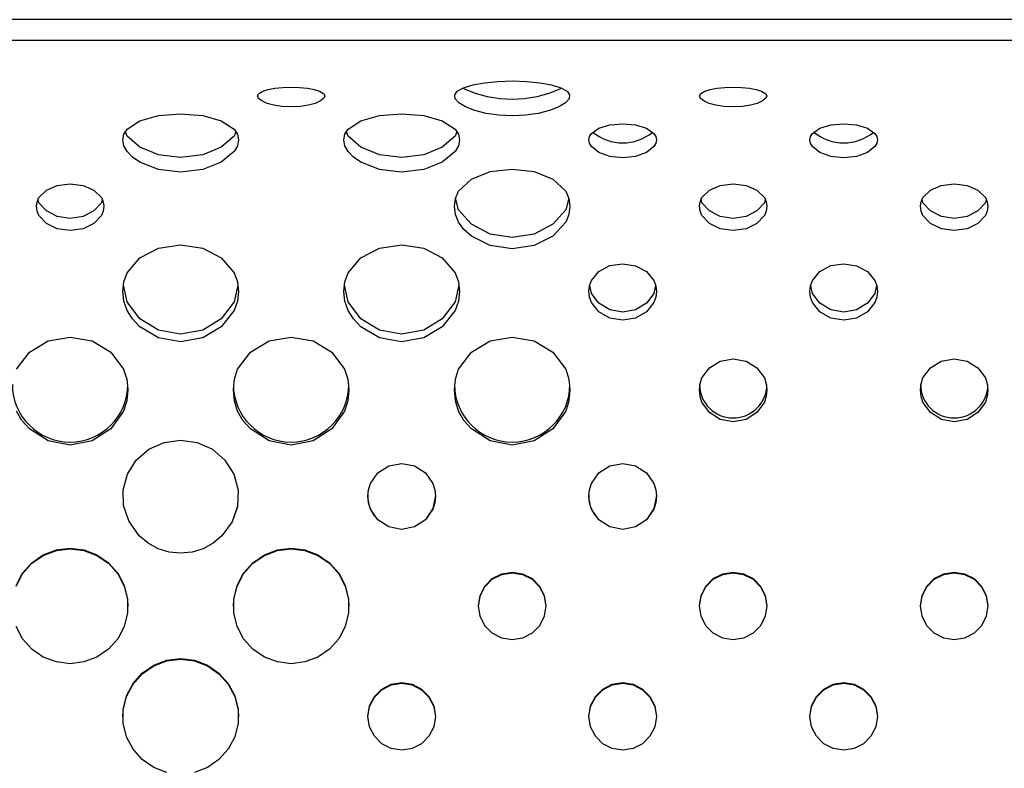
# Model space of a CAD drawing. Extents: x 267 to 3179, y -568 to 1336.
# Drawn here: x 1185 to 1293, y -148 to -66 of the extents above; entities that cross this region are included whole.
import ezdxf

# ---------------------------------------------------------------- set-up
doc = ezdxf.new("R2010")
doc.units = 0
doc.header["$MEASUREMENT"] = 0
doc.layers.get('0').update_dxf_attribs({"linetype": 'CONTINUOUS'})
doc.layers.add('TEXT', color=1, linetype='CONTINUOUS')

# ---------------------------------------------------------------- blocks, each defined once
blk = doc.blocks.new('A$C585A4EF7')
at = {"color": 7, "linetype": 'Continuous'}
for p, q in [((1220.94, 502.03), (899.99, 502.03)), ((899.99, 499.78), (1221.56, 499.78))]:
    blk.add_line(p, q, dxfattribs=at)
at = {"layer": 'TEXT', "linetype": 'Continuous'}
for p, q in [((967.6, 494.91), (968.88, 495.14)), ((968.88, 495.14), (970.34, 495.29)), ((970.34, 495.29), (971.91, 495.34)), ((971.91, 495.34), (973.47, 495.29)), ((973.47, 495.29), (974.93, 495.14)), ((974.93, 495.14), (976.21, 494.91)), ((944.14, 493.71), (944.29, 493.98)), ((944.29, 493.98), (944.7, 494.24)), ((944.7, 494.24), (945.29, 494.42)), ((945.29, 494.42), (946.03, 494.55)), ((946.03, 494.55), (946.89, 494.64)), ((946.89, 494.64), (947.8, 494.67)), ((947.8, 494.67), (948.72, 494.64)), ((948.72, 494.64), (949.58, 494.55)), ((949.58, 494.55), (950.32, 494.42)), ((950.32, 494.42), (950.91, 494.24)), ((950.91, 494.24), (951.33, 493.97)), ((951.33, 493.97), (951.48, 493.72)), ((965.65, 493.81), (965.92, 494.24)), ((965.92, 494.24), (966.6, 494.6)), ((966.6, 494.6), (967.6, 494.91)), ((976.21, 494.91), (977.21, 494.6)), ((977.21, 494.6), (977.89, 494.24)), ((977.89, 494.24), (978.16, 493.81)), ((992.34, 493.71), (992.49, 493.98)), ((992.49, 493.98), (992.9, 494.24)), ((992.9, 494.24), (993.49, 494.42)), ((993.49, 494.42), (994.24, 494.55)), ((994.24, 494.55), (995.09, 494.64)), ((995.09, 494.64), (996.01, 494.67)), ((996.01, 494.67), (996.92, 494.64)), ((996.92, 494.64), (997.78, 494.55)), ((997.78, 494.55), (998.52, 494.42)), ((998.52, 494.42), (999.11, 494.24)), ((999.11, 494.24), (999.53, 493.97)), ((999.53, 493.97), (999.69, 493.72)), ((944.24, 493.44), (944.14, 493.71)), ((944.59, 493.16), (944.24, 493.44)), ((945.19, 492.89), (944.59, 493.16)), ((945.92, 492.69), (945.19, 492.89)), ((950.42, 492.89), (949.69, 492.69)), ((951.02, 493.16), (950.42, 492.89)), ((951.38, 493.45), (951.02, 493.16)), ((951.48, 493.72), (951.38, 493.45)), ((965.7, 493.39), (965.65, 493.81)), ((966.09, 492.95), (965.7, 493.39)), ((966.82, 492.51), (966.09, 492.95)), ((977.72, 492.95), (976.99, 492.51)), ((978.12, 493.4), (977.72, 492.95)), ((978.16, 493.81), (978.12, 493.4)), ((992.44, 493.44), (992.34, 493.71)), ((992.79, 493.16), (992.44, 493.44)), ((993.39, 492.89), (992.79, 493.16)), ((994.12, 492.69), (993.39, 492.89)), ((998.63, 492.89), (997.89, 492.69)), ((999.22, 493.16), (998.63, 492.89)), ((999.58, 493.45), (999.22, 493.16)), ((999.69, 493.72), (999.58, 493.45)), ((946.79, 492.56), (945.92, 492.69)), ((947.8, 492.52), (946.79, 492.56)), ((948.82, 492.56), (947.8, 492.52)), ((949.69, 492.69), (948.82, 492.56)), ((967.83, 492.11), (966.82, 492.51)), ((969.07, 491.8), (967.83, 492.11)), ((970.45, 491.6), (969.07, 491.8)), ((974.75, 491.8), (973.37, 491.6)), ((975.98, 492.11), (974.75, 491.8)), ((976.99, 492.51), (975.98, 492.11)), ((995, 492.56), (994.12, 492.69)), ((996.01, 492.52), (995, 492.56)), ((997.02, 492.56), (996.01, 492.52)), ((997.89, 492.69), (997.02, 492.56)), ((929.92, 490.09), (931.32, 491)), ((931.32, 491), (933.35, 491.57)), ((933.35, 491.57), (935.75, 491.75)), ((935.75, 491.75), (938.16, 491.57)), ((938.16, 491.57), (940.19, 491)), ((940.19, 491), (941.59, 490.09)), ((954.02, 490.09), (955.42, 491)), ((955.42, 491), (957.45, 491.57)), ((957.45, 491.57), (959.86, 491.75)), ((959.86, 491.75), (962.26, 491.57)), ((962.26, 491.57), (964.29, 491)), ((964.29, 491), (965.69, 490.09)), ((971.91, 491.53), (970.45, 491.6)), ((973.37, 491.6), (971.91, 491.53)), ((929.57, 489.54), (929.92, 490.09)), ((929.92, 489.31), (929.74, 489.81)), ((941.59, 490.09), (941.94, 489.54)), ((941.77, 489.81), (941.59, 489.31)), ((953.67, 489.54), (954.02, 490.09)), ((954.02, 489.31), (953.84, 489.81)), ((965.69, 490.09), (966.04, 489.54)), ((965.87, 489.81), (965.69, 489.31)), ((980.34, 489.28), (980.55, 489.61)), ((980.55, 489.61), (981.37, 490.18)), ((981.37, 490.18), (982.55, 490.54)), ((982.55, 490.54), (983.96, 490.65)), ((983.96, 490.65), (985.36, 490.54)), ((985.36, 490.54), (986.54, 490.18)), ((986.54, 490.18), (987.36, 489.61)), ((987.36, 489.61), (987.57, 489.28)), ((1004.44, 489.28), (1004.65, 489.61)), ((1004.65, 489.61), (1005.47, 490.18)), ((1005.47, 490.18), (1006.65, 490.54)), ((1006.65, 490.54), (1008.06, 490.65)), ((1008.06, 490.65), (1009.46, 490.54)), ((1009.46, 490.54), (1010.65, 490.18)), ((1010.65, 490.18), (1011.46, 489.61)), ((1011.46, 489.61), (1011.67, 489.28)), ((929.45, 488.91), (929.57, 489.54)), ((929.57, 488.26), (929.45, 488.91)), ((931.32, 488.11), (929.92, 489.31)), ((941.59, 489.31), (940.19, 488.11)), ((941.94, 489.54), (942.06, 488.91)), ((942.06, 488.91), (941.94, 488.26)), ((953.55, 488.91), (953.67, 489.54)), ((953.67, 488.26), (953.55, 488.91)), ((955.42, 488.11), (954.02, 489.31)), ((965.69, 489.31), (964.29, 488.11)), ((966.04, 489.54), (966.16, 488.91)), ((966.16, 488.91), (966.04, 488.26)), ((980.28, 488.91), (980.34, 489.28)), ((980.34, 488.54), (980.28, 488.91)), ((987.57, 489.28), (987.64, 488.91)), ((987.64, 488.91), (987.57, 488.54)), ((1004.38, 488.91), (1004.44, 489.28)), ((1004.44, 488.54), (1004.38, 488.91)), ((1011.67, 489.28), (1011.74, 488.91)), ((1011.74, 488.91), (1011.67, 488.54)), ((929.92, 487.64), (929.57, 488.26)), ((930.5, 487.04), (929.92, 487.64)), ((933.35, 487.27), (931.32, 488.11)), ((940.19, 488.11), (938.16, 487.27)), ((941.59, 487.64), (940.19, 486.49)), ((941.94, 488.26), (941.59, 487.64)), ((954.02, 487.64), (953.67, 488.26)), ((954.6, 487.04), (954.02, 487.64)), ((957.45, 487.27), (955.42, 488.11)), ((964.29, 488.11), (962.26, 487.27)), ((965.69, 487.64), (964.29, 486.49)), ((966.04, 488.26), (965.69, 487.64)), ((980.55, 488.18), (980.34, 488.54)), ((981.37, 487.54), (980.55, 488.18)), ((982.55, 487.09), (981.37, 487.54)), ((986.54, 487.54), (985.36, 487.09)), ((987.36, 488.18), (986.54, 487.54)), ((987.57, 488.54), (987.36, 488.18)), ((1004.65, 488.18), (1004.44, 488.54)), ((1005.47, 487.54), (1004.65, 488.18)), ((1006.65, 487.09), (1005.47, 487.54)), ((1010.65, 487.54), (1009.46, 487.09)), ((1011.47, 488.18), (1010.65, 487.54)), ((1011.67, 488.54), (1011.47, 488.18)), ((931.32, 486.49), (930.5, 487.04)), ((933.35, 485.68), (931.32, 486.49)), ((935.75, 486.99), (933.35, 487.27)), ((938.16, 487.27), (935.75, 486.99)), ((940.19, 486.49), (938.16, 485.68)), ((955.42, 486.49), (954.6, 487.04)), ((957.45, 485.68), (955.42, 486.49)), ((959.85, 486.99), (957.45, 487.27)), ((962.26, 487.27), (959.85, 486.99)), ((964.29, 486.49), (962.26, 485.68)), ((983.96, 486.94), (982.55, 487.09)), ((985.36, 487.09), (983.96, 486.94)), ((1008.06, 486.94), (1006.65, 487.09)), ((1009.46, 487.09), (1008.06, 486.94)), ((935.75, 485.41), (933.35, 485.68)), ((938.16, 485.68), (935.75, 485.41)), ((959.85, 485.41), (957.45, 485.68)), ((962.26, 485.68), (959.85, 485.41)), ((967.47, 484.62), (969.5, 485.47)), ((969.5, 485.47), (971.91, 485.74)), ((971.91, 485.74), (974.31, 485.46)), ((974.31, 485.46), (976.34, 484.62)), ((966.07, 483.31), (967.47, 484.62)), ((976.34, 484.62), (977.74, 483.31)), ((920.3, 482.64), (921.11, 483.43)), ((921.11, 483.43), (922.3, 483.95)), ((922.3, 483.95), (923.7, 484.12)), ((923.7, 484.12), (925.11, 483.95)), ((925.11, 483.95), (926.29, 483.43)), ((926.29, 483.43), (927.11, 482.64)), ((965.72, 482.53), (966.07, 483.31)), ((977.74, 483.31), (978.09, 482.53)), ((992.6, 482.64), (993.42, 483.43)), ((993.42, 483.43), (994.6, 483.95)), ((994.6, 483.95), (996.01, 484.12)), ((996.01, 484.12), (997.41, 483.95)), ((997.41, 483.95), (998.6, 483.43)), ((998.6, 483.43), (999.41, 482.64)), ((1016.7, 482.64), (1017.52, 483.43)), ((1017.52, 483.43), (1018.7, 483.95)), ((1018.7, 483.95), (1020.11, 484.12)), ((1020.11, 484.12), (1021.51, 483.95)), ((1021.51, 483.95), (1022.7, 483.43)), ((1022.7, 483.43), (1023.51, 482.64)), ((920.02, 481.67), (920.09, 482.17)), ((920.09, 482.17), (920.3, 482.64)), ((920.3, 482.05), (920.2, 482.42)), ((927.11, 482.64), (927.32, 482.17)), ((927.21, 482.42), (927.11, 482.05)), ((927.32, 482.17), (927.38, 481.67)), ((965.6, 481.67), (965.72, 482.53)), ((966.07, 481.29), (965.74, 482.57)), ((978.07, 482.57), (977.74, 481.29)), ((978.09, 482.53), (978.21, 481.67)), ((992.33, 481.67), (992.39, 482.17)), ((992.39, 482.17), (992.6, 482.64)), ((992.6, 482.05), (992.5, 482.42)), ((999.41, 482.64), (999.62, 482.17)), ((999.51, 482.42), (999.42, 482.05)), ((999.62, 482.17), (999.69, 481.67)), ((1016.43, 481.67), (1016.5, 482.17)), ((1016.5, 482.17), (1016.7, 482.64)), ((1016.7, 482.05), (1016.6, 482.42)), ((1023.51, 482.64), (1023.72, 482.17)), ((1023.61, 482.42), (1023.52, 482.05)), ((1023.72, 482.17), (1023.79, 481.67)), ((920.09, 481.15), (920.02, 481.67)), ((920.3, 480.67), (920.09, 481.15)), ((921.11, 481.16), (920.3, 482.05)), ((922.3, 480.55), (921.11, 481.16)), ((926.29, 481.16), (925.11, 480.55)), ((927.11, 482.05), (926.29, 481.16)), ((927.32, 481.15), (927.11, 480.67)), ((927.38, 481.67), (927.32, 481.15)), ((965.72, 480.78), (965.6, 481.67)), ((967.47, 479.72), (966.07, 481.29)), ((977.74, 481.29), (976.34, 479.72)), ((978.21, 481.67), (978.09, 480.78)), ((992.39, 481.15), (992.33, 481.67)), ((992.6, 480.67), (992.39, 481.15)), ((993.42, 481.16), (992.6, 482.05)), ((994.6, 480.55), (993.42, 481.16)), ((998.6, 481.16), (997.41, 480.55)), ((999.42, 482.05), (998.6, 481.16)), ((999.62, 481.15), (999.42, 480.67)), ((999.69, 481.67), (999.62, 481.15)), ((1016.5, 481.15), (1016.43, 481.67)), ((1016.7, 480.67), (1016.5, 481.15)), ((1017.52, 481.16), (1016.7, 482.05)), ((1018.71, 480.55), (1017.52, 481.16)), ((1022.7, 481.16), (1021.51, 480.55)), ((1023.52, 482.05), (1022.7, 481.16)), ((1023.72, 481.15), (1023.52, 480.67)), ((1023.79, 481.67), (1023.72, 481.15)), ((921.11, 479.81), (920.3, 480.67)), ((923.7, 480.34), (922.3, 480.55)), ((925.11, 480.55), (923.7, 480.34)), ((927.11, 480.67), (926.29, 479.81)), ((966.07, 479.94), (965.72, 480.78)), ((978.09, 480.78), (977.74, 479.94)), ((993.42, 479.81), (992.6, 480.67)), ((996.01, 480.34), (994.6, 480.55)), ((997.41, 480.55), (996.01, 480.34)), ((999.42, 480.67), (998.6, 479.81)), ((1017.52, 479.81), (1016.7, 480.67)), ((1020.11, 480.34), (1018.71, 480.55)), ((1021.51, 480.55), (1020.11, 480.34)), ((1023.52, 480.67), (1022.7, 479.81)), ((922.3, 479.22), (921.11, 479.81)), ((923.7, 479.02), (922.3, 479.22)), ((925.11, 479.22), (923.7, 479.02)), ((926.29, 479.81), (925.11, 479.22)), ((966.65, 479.15), (966.07, 479.94)), ((967.47, 478.43), (966.65, 479.15)), ((969.5, 478.64), (967.47, 479.72)), ((976.34, 479.72), (974.31, 478.64)), ((977.74, 479.94), (976.34, 478.43)), ((994.6, 479.22), (993.42, 479.81)), ((996.01, 479.02), (994.6, 479.22)), ((997.41, 479.22), (996.01, 479.02)), ((998.6, 479.81), (997.41, 479.22)), ((1018.71, 479.22), (1017.52, 479.81)), ((1020.11, 479.02), (1018.71, 479.22)), ((1021.51, 479.22), (1020.11, 479.02)), ((1022.7, 479.81), (1021.51, 479.22)), ((969.5, 477.39), (967.47, 478.43)), ((971.91, 478.27), (969.5, 478.64)), ((974.31, 478.64), (971.91, 478.27)), ((976.34, 478.43), (974.31, 477.39)), ((931.32, 476.04), (933.35, 477.11)), ((933.35, 477.11), (935.75, 477.46)), ((935.75, 477.46), (938.16, 477.11)), ((938.16, 477.11), (940.19, 476.04)), ((955.42, 476.04), (957.45, 477.11)), ((957.45, 477.11), (959.86, 477.46)), ((959.86, 477.46), (962.26, 477.11)), ((962.26, 477.11), (964.29, 476.04)), ((971.91, 477.04), (969.5, 477.39)), ((974.31, 477.39), (971.91, 477.04)), ((929.92, 474.4), (931.32, 476.04)), ((940.19, 476.04), (941.59, 474.4)), ((954.02, 474.4), (955.42, 476.04)), ((964.29, 476.04), (965.69, 474.4)), ((981.37, 474.55), (982.55, 475.2)), ((982.55, 475.2), (983.96, 475.41)), ((983.96, 475.41), (985.36, 475.19)), ((985.36, 475.19), (986.54, 474.55)), ((1005.47, 474.55), (1006.65, 475.2)), ((1006.65, 475.2), (1008.06, 475.41)), ((1008.06, 475.41), (1009.46, 475.19)), ((1009.46, 475.19), (1010.65, 474.55)), ((929.57, 473.45), (929.92, 474.4)), ((941.59, 474.4), (941.94, 473.45)), ((953.67, 473.45), (954.02, 474.4)), ((965.69, 474.4), (966.04, 473.45)), ((980.34, 473.01), (980.55, 473.57)), ((980.55, 473.57), (981.37, 474.55)), ((986.54, 474.55), (987.36, 473.58)), ((987.36, 473.58), (987.57, 473.01)), ((1004.44, 473.01), (1004.65, 473.57)), ((1004.65, 473.57), (1005.47, 474.55)), ((1010.65, 474.55), (1011.46, 473.58)), ((1011.46, 473.58), (1011.67, 473.01)), ((929.45, 472.39), (929.57, 473.45)), ((929.92, 471.27), (929.53, 473.08)), ((941.98, 473.08), (941.59, 471.27)), ((941.94, 473.45), (942.06, 472.39)), ((953.55, 472.39), (953.67, 473.45)), ((954.02, 471.27), (953.63, 473.08)), ((966.08, 473.08), (965.69, 471.27)), ((966.04, 473.45), (966.16, 472.39)), ((980.28, 472.39), (980.34, 473.01)), ((980.55, 472.18), (980.36, 473.05)), ((987.55, 473.05), (987.36, 472.18)), ((987.57, 473.01), (987.64, 472.39)), ((1004.38, 472.39), (1004.44, 473.01)), ((1004.65, 472.18), (1004.46, 473.05)), ((1011.65, 473.05), (1011.47, 472.18)), ((1011.67, 473.01), (1011.74, 472.39)), ((929.57, 471.32), (929.45, 472.39)), ((942.06, 472.39), (941.94, 471.32)), ((953.67, 471.32), (953.55, 472.39)), ((966.16, 472.39), (966.04, 471.32)), ((980.34, 471.77), (980.28, 472.39)), ((980.55, 471.19), (980.34, 471.77)), ((981.37, 471.11), (980.55, 472.18)), ((987.36, 472.18), (986.54, 471.11)), ((987.57, 471.77), (987.36, 471.19)), ((987.64, 472.39), (987.57, 471.77)), ((1004.44, 471.77), (1004.38, 472.39)), ((1004.65, 471.19), (1004.44, 471.77)), ((1005.47, 471.11), (1004.65, 472.18)), ((1011.47, 472.18), (1010.65, 471.11)), ((1011.67, 471.77), (1011.47, 471.19)), ((1011.74, 472.39), (1011.67, 471.77)), ((929.92, 470.32), (929.57, 471.32)), ((931.32, 469.41), (929.92, 471.27)), ((930.5, 469.39), (929.92, 470.32)), ((941.59, 471.27), (940.19, 469.41)), ((941.59, 470.32), (940.19, 468.53)), ((941.94, 471.32), (941.59, 470.32)), ((954.02, 470.32), (953.67, 471.32)), ((955.42, 469.41), (954.02, 471.27)), ((954.6, 469.39), (954.02, 470.32)), ((965.69, 471.27), (964.29, 469.41)), ((965.69, 470.32), (964.29, 468.53)), ((966.04, 471.32), (965.69, 470.32)), ((981.37, 470.16), (980.55, 471.19)), ((982.55, 470.39), (981.37, 471.11)), ((983.96, 470.14), (982.55, 470.39)), ((985.36, 470.39), (983.96, 470.14)), ((986.54, 471.11), (985.36, 470.39)), ((987.36, 471.19), (986.54, 470.16)), ((1005.47, 470.16), (1004.65, 471.19)), ((1006.65, 470.39), (1005.47, 471.11)), ((1008.06, 470.14), (1006.65, 470.39)), ((1009.46, 470.39), (1008.06, 470.14)), ((1010.65, 471.11), (1009.46, 470.39)), ((1011.47, 471.19), (1010.65, 470.16)), ((931.32, 468.53), (930.5, 469.39)), ((933.35, 468.15), (931.32, 469.41)), ((940.19, 469.41), (938.16, 468.15)), ((955.42, 468.53), (954.6, 469.39)), ((957.45, 468.15), (955.42, 469.41)), ((964.29, 469.41), (962.26, 468.15)), ((982.55, 469.47), (981.37, 470.16)), ((983.96, 469.24), (982.55, 469.47)), ((985.36, 469.47), (983.96, 469.24)), ((986.54, 470.16), (985.36, 469.47)), ((1006.65, 469.47), (1005.47, 470.16)), ((1008.06, 469.24), (1006.65, 469.47)), ((1009.46, 469.47), (1008.06, 469.24)), ((1010.65, 470.16), (1009.46, 469.47)), ((933.35, 467.32), (931.32, 468.53)), ((935.75, 467.73), (933.35, 468.15)), ((938.16, 468.15), (935.75, 467.73)), ((940.19, 468.53), (938.16, 467.32)), ((957.45, 467.32), (955.42, 468.53)), ((959.85, 467.73), (957.45, 468.15)), ((962.26, 468.15), (959.85, 467.73)), ((964.29, 468.53), (962.26, 467.32)), ((921.3, 467), (923.7, 467.41)), ((923.7, 467.41), (926.11, 467)), ((935.75, 466.91), (933.35, 467.32)), ((938.16, 467.32), (935.75, 466.91)), ((945.4, 467), (947.8, 467.41)), ((947.8, 467.41), (950.21, 467)), ((959.85, 466.91), (957.45, 467.32)), ((962.26, 467.32), (959.85, 466.91)), ((969.5, 467), (971.91, 467.41)), ((971.91, 467.41), (974.31, 467)), ((919.27, 465.77), (921.3, 467)), ((926.11, 467), (928.14, 465.77)), ((943.37, 465.77), (945.4, 467)), ((950.21, 467), (952.24, 465.77)), ((967.47, 465.77), (969.5, 467)), ((974.31, 467), (976.34, 465.77)), ((917.87, 463.9), (919.27, 465.77)), ((928.14, 465.77), (929.54, 463.9)), ((941.97, 463.9), (943.37, 465.77)), ((952.24, 465.77), (953.64, 463.9)), ((966.07, 463.9), (967.47, 465.77)), ((976.34, 465.77), (977.74, 463.9)), ((994.6, 464.8), (996.01, 465.04)), ((996.01, 465.04), (997.41, 464.8)), ((1018.7, 464.8), (1020.11, 465.04)), ((1020.11, 465.04), (1021.51, 464.8)), ((929.54, 463.9), (929.89, 462.82)), ((941.62, 462.82), (941.97, 463.9)), ((953.64, 463.9), (953.99, 462.82)), ((965.72, 462.82), (966.07, 463.9)), ((977.74, 463.9), (978.09, 462.82)), ((992.6, 462.96), (993.42, 464.07)), ((993.42, 464.07), (994.6, 464.8)), ((997.41, 464.8), (998.6, 464.07)), ((998.6, 464.07), (999.41, 462.97)), ((1016.7, 462.96), (1017.52, 464.07)), ((1017.52, 464.07), (1018.7, 464.8)), ((1021.51, 464.8), (1022.7, 464.07)), ((1022.7, 464.07), (1023.51, 462.97)), ((929.89, 462.82), (930.01, 461.64)), ((941.5, 461.64), (941.62, 462.82)), ((953.99, 462.82), (954.11, 461.64)), ((965.6, 461.64), (965.72, 462.82)), ((978.09, 462.82), (978.21, 461.64)), ((992.39, 462.33), (992.6, 462.96)), ((999.41, 462.97), (999.62, 462.33)), ((1016.5, 462.33), (1016.7, 462.96)), ((1023.51, 462.97), (1023.72, 462.33)), ((992.33, 461.64), (992.39, 462.33)), ((999.62, 462.33), (999.69, 461.64)), ((1016.43, 461.64), (1016.5, 462.33)), ((1023.72, 462.33), (1023.79, 461.64)), ((930.01, 461.64), (929.89, 460.45)), ((941.62, 460.45), (941.5, 461.64)), ((954.11, 461.64), (953.99, 460.45)), ((965.72, 460.45), (965.6, 461.64)), ((978.21, 461.64), (978.09, 460.45)), ((992.39, 460.94), (992.33, 461.64)), ((992.6, 460.3), (992.39, 460.94)), ((999.62, 460.95), (999.42, 460.3)), ((999.69, 461.64), (999.62, 460.95)), ((1016.5, 460.94), (1016.43, 461.64)), ((1016.7, 460.3), (1016.5, 460.94)), ((1023.72, 460.95), (1023.52, 460.3)), ((1023.79, 461.64), (1023.72, 460.95)), ((929.89, 460.45), (929.54, 459.34)), ((941.97, 459.34), (941.62, 460.45)), ((953.99, 460.45), (953.64, 459.34)), ((966.07, 459.34), (965.72, 460.45)), ((978.09, 460.45), (977.74, 459.34)), ((993.42, 459.17), (992.6, 460.3)), ((999.42, 460.3), (998.6, 459.17)), ((1017.52, 459.17), (1016.7, 460.3)), ((1023.52, 460.3), (1022.7, 459.17)), ((918.45, 458.32), (917.87, 459.34)), ((929.54, 459.34), (928.14, 457.39)), ((942.55, 458.32), (941.97, 459.34)), ((953.64, 459.34), (952.24, 457.39)), ((966.65, 458.32), (966.07, 459.34)), ((977.74, 459.34), (976.34, 457.39)), ((994.6, 458.41), (993.42, 459.17)), ((998.6, 459.17), (997.41, 458.41)), ((1018.71, 458.41), (1017.52, 459.17)), ((1022.7, 459.17), (1021.51, 458.41)), ((919.27, 457.39), (918.45, 458.32)), ((943.37, 457.39), (942.55, 458.32)), ((967.47, 457.39), (966.65, 458.32)), ((996.01, 458.16), (994.6, 458.41)), ((997.41, 458.41), (996.01, 458.16)), ((1020.11, 458.16), (1018.71, 458.41)), ((1021.51, 458.41), (1020.11, 458.16)), ((921.3, 456.08), (919.27, 457.39)), ((928.14, 457.39), (926.11, 456.08)), ((945.4, 456.08), (943.37, 457.39)), ((952.24, 457.39), (950.21, 456.08)), ((969.5, 456.08), (967.47, 457.39)), ((976.34, 457.39), (974.31, 456.08)), ((923.7, 455.64), (921.3, 456.08)), ((926.11, 456.08), (923.7, 455.64)), ((932.3, 455.18), (933.95, 455.92)), ((933.95, 455.92), (935.75, 456.17)), ((935.75, 456.17), (937.56, 455.92)), ((937.56, 455.92), (939.21, 455.18)), ((947.8, 455.64), (945.4, 456.08)), ((950.21, 456.08), (947.8, 455.64)), ((971.91, 455.64), (969.5, 456.08)), ((974.31, 456.08), (971.91, 455.64)), ((930.92, 454), (932.3, 455.18)), ((939.21, 455.18), (940.59, 454)), ((929.96, 452.47), (930.92, 454)), ((940.59, 454), (941.55, 452.47)), ((957.27, 452.6), (958.45, 453.38)), ((958.45, 453.38), (959.86, 453.64)), ((959.86, 453.64), (961.26, 453.38)), ((961.26, 453.38), (962.44, 452.6)), ((981.37, 452.6), (982.55, 453.38)), ((982.55, 453.38), (983.96, 453.64)), ((983.96, 453.64), (985.36, 453.38)), ((985.36, 453.38), (986.54, 452.6)), ((929.47, 450.75), (929.96, 452.47)), ((941.55, 452.47), (942.03, 450.72)), ((956.45, 451.43), (957.27, 452.6)), ((962.44, 452.6), (963.26, 451.44)), ((980.55, 451.43), (981.37, 452.6)), ((986.54, 452.6), (987.36, 451.44)), ((956.24, 450.77), (956.45, 451.43)), ((963.26, 451.44), (963.47, 450.77)), ((980.34, 450.77), (980.55, 451.43)), ((987.36, 451.44), (987.57, 450.77)), ((929.52, 449.05), (929.47, 450.75)), ((942.03, 450.72), (941.95, 448.91)), ((956.17, 450.05), (956.24, 450.77)), ((956.24, 449.32), (956.17, 450.05)), ((963.53, 450.15), (963.26, 448.71)), ((963.47, 450.77), (963.54, 450.05)), ((963.54, 450.05), (963.47, 449.32)), ((980.28, 450.05), (980.34, 450.77)), ((980.34, 449.32), (980.28, 450.05)), ((987.64, 450.15), (987.36, 448.71)), ((987.57, 450.77), (987.64, 450.05)), ((987.64, 450.05), (987.57, 449.32)), ((930.11, 447.38), (929.52, 449.05)), ((941.95, 448.91), (941.36, 447.27)), ((941.95, 448.97), (941.4, 447.37)), ((941.98, 449.85), (941.95, 448.97)), ((956.45, 448.65), (956.24, 449.32)), ((963.47, 449.32), (963.26, 448.66)), ((980.55, 448.65), (980.34, 449.32)), ((987.57, 449.32), (987.36, 448.66)), ((957.27, 447.48), (956.45, 448.65)), ((963.26, 448.71), (962.44, 447.49)), ((963.26, 448.66), (962.44, 447.48)), ((981.37, 447.48), (980.55, 448.65)), ((987.36, 448.71), (986.54, 447.49)), ((987.36, 448.66), (986.54, 447.48)), ((931.24, 445.74), (930.11, 447.38)), ((941.36, 447.27), (940.26, 445.74)), ((958.45, 446.7), (957.27, 447.48)), ((959.85, 446.44), (958.45, 446.7)), ((961.26, 446.7), (959.85, 446.44)), ((962.44, 447.48), (961.26, 446.7)), ((962.44, 447.49), (962.36, 447.43)), ((982.55, 446.7), (981.37, 447.48)), ((983.96, 446.44), (982.55, 446.7)), ((985.36, 446.7), (983.96, 446.44)), ((986.54, 447.48), (985.36, 446.7)), ((986.54, 447.49), (986.46, 447.43)), ((932.2, 444.93), (931.24, 445.74)), ((940.26, 445.74), (939.3, 444.93)), ((933.31, 444.33), (932.2, 444.93)), ((939.3, 444.93), (938.2, 444.33)), ((919.52, 442.81), (920.77, 443.67)), ((919.52, 442.74), (920.77, 443.6)), ((920.77, 443.67), (922.2, 444.21)), ((920.77, 443.6), (922.2, 444.14)), ((922.2, 444.21), (923.7, 444.39)), ((922.2, 444.14), (923.7, 444.32)), ((923.7, 444.39), (925.21, 444.21)), ((923.7, 444.32), (925.21, 444.14)), ((925.21, 444.21), (926.63, 443.67)), ((925.21, 444.14), (926.63, 443.6)), ((926.63, 443.67), (927.88, 442.81)), ((926.63, 443.6), (927.88, 442.74)), ((934.51, 443.96), (933.31, 444.33)), ((935.75, 443.84), (934.51, 443.96)), ((937, 443.96), (935.75, 443.84)), ((938.2, 444.33), (937, 443.96)), ((943.63, 442.81), (944.88, 443.67)), ((943.63, 442.74), (944.88, 443.6)), ((944.88, 443.67), (946.3, 444.21)), ((944.88, 443.6), (946.3, 444.14)), ((946.3, 444.21), (947.8, 444.39)), ((946.3, 444.14), (947.8, 444.32)), ((947.8, 444.39), (949.31, 444.21)), ((947.8, 444.32), (949.31, 444.14)), ((949.31, 444.21), (950.73, 443.67)), ((949.31, 444.14), (950.73, 443.6)), ((950.73, 443.67), (951.98, 442.81)), ((950.73, 443.6), (951.98, 442.74)), ((918.52, 441.67), (919.52, 442.81)), ((918.52, 441.6), (919.52, 442.74)), ((927.88, 442.81), (928.89, 441.67)), ((927.88, 442.74), (928.89, 441.6)), ((942.62, 441.67), (943.63, 442.81)), ((942.62, 441.6), (943.63, 442.74)), ((951.98, 442.81), (952.99, 441.67)), ((951.98, 442.74), (952.99, 441.6)), ((917.81, 440.33), (918.52, 441.67)), ((917.81, 440.25), (918.52, 441.6)), ((928.89, 441.67), (929.6, 440.33)), ((928.89, 441.6), (929.6, 440.25)), ((941.91, 440.33), (942.62, 441.67)), ((941.91, 440.25), (942.62, 441.6)), ((952.99, 441.67), (953.7, 440.33)), ((952.99, 441.6), (953.7, 440.25)), ((969.74, 441.07), (970.77, 441.59)), ((969.74, 441), (970.77, 441.52)), ((970.77, 441.59), (971.91, 441.77)), ((970.77, 441.52), (971.91, 441.7)), ((971.91, 441.77), (973.04, 441.59)), ((971.91, 441.7), (973.04, 441.52)), ((973.04, 441.59), (974.07, 441.07)), ((973.04, 441.52), (974.07, 441)), ((993.84, 441.07), (994.87, 441.59)), ((993.84, 441), (994.87, 441.52)), ((994.87, 441.59), (996.01, 441.77)), ((994.87, 441.52), (996.01, 441.7)), ((996.01, 441.77), (997.14, 441.59)), ((996.01, 441.7), (997.14, 441.52)), ((997.14, 441.59), (998.17, 441.07)), ((997.14, 441.52), (998.17, 441)), ((1017.94, 441.07), (1018.97, 441.59)), ((1017.94, 441), (1018.97, 441.52)), ((1018.97, 441.59), (1020.11, 441.77)), ((1018.97, 441.52), (1020.11, 441.7)), ((1020.11, 441.77), (1021.25, 441.59)), ((1020.11, 441.7), (1021.25, 441.52)), ((1021.25, 441.59), (1022.27, 441.07)), ((1021.25, 441.52), (1022.27, 441)), ((929.6, 440.33), (929.96, 438.85)), ((929.6, 440.25), (929.96, 438.78)), ((941.55, 438.85), (941.91, 440.33)), ((941.55, 438.78), (941.91, 440.25)), ((953.7, 440.33), (954.06, 438.85)), ((953.7, 440.25), (954.06, 438.78)), ((968.41, 439.23), (968.93, 440.25)), ((968.93, 440.25), (969.74, 441.07)), ((968.93, 440.18), (969.74, 441)), ((974.07, 441.07), (974.88, 440.25)), ((974.07, 441), (974.88, 440.18)), ((974.88, 440.25), (975.41, 439.23)), ((992.51, 439.23), (993.03, 440.25)), ((993.03, 440.25), (993.84, 441.07)), ((993.03, 440.18), (993.84, 441)), ((998.17, 441.07), (998.98, 440.25)), ((998.17, 441), (998.98, 440.18)), ((998.98, 440.25), (999.51, 439.23)), ((1016.61, 439.23), (1017.13, 440.25)), ((1017.13, 440.25), (1017.94, 441.07)), ((1017.13, 440.18), (1017.94, 441)), ((1022.27, 441.07), (1023.09, 440.25)), ((1022.27, 441), (1023.09, 440.18)), ((1023.09, 440.25), (1023.61, 439.23)), ((968.22, 438.09), (968.41, 439.23)), ((968.22, 438.02), (968.41, 439.16)), ((968.41, 439.16), (968.93, 440.18)), ((974.88, 440.18), (975.41, 439.16)), ((975.41, 439.23), (975.59, 438.09)), ((975.41, 439.16), (975.59, 438.02)), ((992.33, 438.09), (992.51, 439.23)), ((992.33, 438.02), (992.51, 439.16)), ((992.51, 439.16), (993.03, 440.18)), ((998.98, 440.18), (999.51, 439.16)), ((999.51, 439.23), (999.69, 438.09)), ((999.51, 439.16), (999.69, 438.02)), ((1016.43, 438.09), (1016.61, 439.23)), ((1016.43, 438.02), (1016.61, 439.16)), ((1016.61, 439.16), (1017.13, 440.18)), ((1023.09, 440.18), (1023.61, 439.16)), ((1023.61, 439.23), (1023.79, 438.09)), ((1023.61, 439.16), (1023.79, 438.02)), ((929.96, 438.85), (929.96, 437.33)), ((929.96, 438.78), (930.01, 438.02)), ((941.5, 438.02), (941.55, 438.78)), ((941.55, 437.33), (941.55, 438.85)), ((954.06, 438.85), (954.06, 437.33)), ((954.06, 438.78), (954.11, 438.02)), ((968.41, 436.96), (968.22, 438.09)), ((975.59, 438.09), (975.41, 436.96)), ((992.51, 436.96), (992.33, 438.09)), ((999.69, 438.09), (999.51, 436.96)), ((1016.61, 436.96), (1016.43, 438.09)), ((1023.79, 438.09), (1023.61, 436.96)), ((929.96, 437.33), (929.6, 435.86)), ((941.91, 435.86), (941.55, 437.33)), ((954.06, 437.33), (953.7, 435.86)), ((968.93, 435.93), (968.41, 436.96)), ((969.74, 435.12), (968.93, 435.93)), ((974.88, 435.93), (974.07, 435.12)), ((975.41, 436.96), (974.88, 435.93)), ((993.03, 435.93), (992.51, 436.96)), ((993.84, 435.12), (993.03, 435.93)), ((998.98, 435.93), (998.17, 435.12)), ((999.51, 436.96), (998.98, 435.93)), ((1017.13, 435.93), (1016.61, 436.96)), ((1017.94, 435.12), (1017.13, 435.93)), ((1023.09, 435.93), (1022.27, 435.12)), ((1023.61, 436.96), (1023.09, 435.93)), ((918.52, 434.51), (917.81, 435.86)), ((929.6, 435.86), (928.89, 434.51)), ((942.62, 434.51), (941.91, 435.86)), ((953.7, 435.86), (952.99, 434.51)), ((970.77, 434.59), (969.74, 435.12)), ((974.07, 435.12), (973.04, 434.59)), ((994.87, 434.59), (993.84, 435.12)), ((998.17, 435.12), (997.14, 434.59)), ((1018.97, 434.59), (1017.94, 435.12)), ((1022.27, 435.12), (1021.25, 434.59)), ((919.52, 433.38), (918.52, 434.51)), ((928.89, 434.51), (927.88, 433.38)), ((943.63, 433.38), (942.62, 434.51)), ((952.99, 434.51), (951.98, 433.38)), ((971.91, 434.41), (970.77, 434.59)), ((973.04, 434.59), (971.91, 434.41)), ((996.01, 434.41), (994.87, 434.59)), ((997.14, 434.59), (996.01, 434.41)), ((1020.11, 434.41), (1018.97, 434.59)), ((1021.25, 434.59), (1020.11, 434.41)), ((920.77, 432.51), (919.52, 433.38)), ((927.88, 433.38), (926.63, 432.51)), ((944.88, 432.51), (943.63, 433.38)), ((951.98, 433.38), (950.73, 432.51)), ((922.2, 431.98), (920.77, 432.51)), ((923.7, 431.79), (922.2, 431.98)), ((925.21, 431.98), (923.7, 431.79)), ((926.63, 432.51), (925.21, 431.98)), ((932.83, 431.63), (934.25, 432.16)), ((932.83, 431.56), (934.25, 432.09)), ((934.25, 432.16), (935.75, 432.35)), ((934.25, 432.09), (935.75, 432.28)), ((935.75, 432.35), (937.26, 432.16)), ((935.75, 432.28), (937.26, 432.09)), ((937.26, 432.16), (938.68, 431.63)), ((937.26, 432.09), (938.68, 431.56)), ((946.3, 431.98), (944.88, 432.51)), ((947.8, 431.79), (946.3, 431.98)), ((949.31, 431.98), (947.8, 431.79)), ((950.73, 432.51), (949.31, 431.98)), ((930.57, 429.63), (931.57, 430.76)), ((930.57, 429.56), (931.57, 430.69)), ((931.57, 430.76), (932.83, 431.63)), ((931.57, 430.69), (932.83, 431.56)), ((938.68, 431.63), (939.93, 430.76)), ((938.68, 431.56), (939.93, 430.69)), ((939.93, 430.76), (940.94, 429.63)), ((939.93, 430.69), (940.94, 429.56)), ((929.86, 428.28), (930.57, 429.63)), ((929.86, 428.21), (930.57, 429.56)), ((940.94, 429.63), (941.65, 428.28)), ((940.94, 429.56), (941.65, 428.21)), ((957.69, 429.02), (958.72, 429.55)), ((958.72, 429.55), (959.86, 429.73)), ((958.72, 429.48), (959.86, 429.66)), ((959.86, 429.73), (960.99, 429.55)), ((959.86, 429.66), (960.99, 429.48)), ((960.99, 429.55), (962.02, 429.02)), ((981.79, 429.02), (982.82, 429.55)), ((982.82, 429.55), (983.96, 429.73)), ((982.82, 429.48), (983.96, 429.66)), ((983.96, 429.73), (985.09, 429.55)), ((983.96, 429.66), (985.09, 429.48)), ((985.09, 429.55), (986.12, 429.02)), ((1005.89, 429.02), (1006.92, 429.55)), ((1006.92, 429.55), (1008.06, 429.73)), ((1006.92, 429.48), (1008.06, 429.66)), ((1008.06, 429.73), (1009.19, 429.55)), ((1008.06, 429.66), (1009.19, 429.48)), ((1009.19, 429.55), (1010.22, 429.02)), ((956.88, 428.21), (957.69, 429.02)), ((956.88, 428.14), (957.69, 428.95)), ((957.69, 428.95), (958.72, 429.48)), ((960.99, 429.48), (962.02, 428.95)), ((962.02, 429.02), (962.83, 428.21)), ((962.02, 428.95), (962.83, 428.14)), ((980.98, 428.21), (981.79, 429.02)), ((980.98, 428.14), (981.79, 428.95)), ((981.79, 428.95), (982.82, 429.48)), ((985.09, 429.48), (986.12, 428.95)), ((986.12, 429.02), (986.93, 428.21)), ((986.12, 428.95), (986.93, 428.14)), ((1005.08, 428.21), (1005.89, 429.02)), ((1005.08, 428.14), (1005.89, 428.95)), ((1005.89, 428.95), (1006.92, 429.48)), ((1009.19, 429.48), (1010.22, 428.95)), ((1010.22, 429.02), (1011.03, 428.21)), ((1010.22, 428.95), (1011.03, 428.14)), ((929.5, 426.81), (929.86, 428.28)), ((929.5, 426.74), (929.86, 428.21)), ((941.65, 428.28), (942.01, 426.81)), ((941.65, 428.21), (942.01, 426.74)), ((956.35, 427.19), (956.88, 428.21)), ((956.35, 427.11), (956.88, 428.14)), ((962.83, 428.21), (963.36, 427.19)), ((962.83, 428.14), (963.36, 427.11)), ((980.46, 427.19), (980.98, 428.21)), ((980.46, 427.11), (980.98, 428.14)), ((986.93, 428.21), (987.46, 427.19)), ((986.93, 428.14), (987.46, 427.11)), ((1004.56, 427.19), (1005.08, 428.21)), ((1004.56, 427.11), (1005.08, 428.14)), ((1011.03, 428.21), (1011.56, 427.19)), ((1011.03, 428.14), (1011.56, 427.11)), ((929.45, 425.98), (929.5, 426.74)), ((929.5, 425.29), (929.5, 426.81)), ((942.01, 426.81), (942.01, 425.29)), ((942.01, 426.74), (942.06, 425.98)), ((956.17, 426.05), (956.35, 427.19)), ((956.17, 425.98), (956.35, 427.11)), ((963.36, 427.19), (963.54, 426.05)), ((963.36, 427.11), (963.54, 425.98)), ((980.28, 426.05), (980.46, 427.19)), ((980.28, 425.98), (980.46, 427.11)), ((987.46, 427.19), (987.64, 426.05)), ((987.46, 427.11), (987.64, 425.98)), ((1004.38, 426.05), (1004.56, 427.19)), ((1004.38, 425.98), (1004.56, 427.11)), ((1011.56, 427.19), (1011.74, 426.05)), ((1011.56, 427.11), (1011.74, 425.98)), ((929.86, 423.82), (929.5, 425.29)), ((942.01, 425.29), (941.65, 423.82)), ((956.35, 424.91), (956.17, 426.05)), ((963.54, 426.05), (963.36, 424.91)), ((980.46, 424.91), (980.28, 426.05)), ((987.64, 426.05), (987.46, 424.91)), ((1004.56, 424.91), (1004.38, 426.05)), ((1011.74, 426.05), (1011.56, 424.91)), ((956.88, 423.89), (956.35, 424.91)), ((963.36, 424.91), (962.83, 423.89)), ((980.98, 423.89), (980.46, 424.91)), ((987.46, 424.91), (986.93, 423.89)), ((1005.08, 423.89), (1004.56, 424.91)), ((1011.56, 424.91), (1011.03, 423.89)), ((930.57, 422.47), (929.86, 423.82)), ((941.65, 423.82), (940.94, 422.47)), ((957.69, 423.07), (956.88, 423.89)), ((958.72, 422.55), (957.69, 423.07)), ((962.02, 423.07), (960.99, 422.55)), ((962.83, 423.89), (962.02, 423.07)), ((981.79, 423.07), (980.98, 423.89)), ((982.82, 422.55), (981.79, 423.07)), ((986.12, 423.07), (985.09, 422.55)), ((986.93, 423.89), (986.12, 423.07)), ((1005.89, 423.07), (1005.08, 423.89)), ((1006.92, 422.55), (1005.89, 423.07)), ((1010.22, 423.07), (1009.19, 422.55)), ((1011.03, 423.89), (1010.22, 423.07)), ((931.57, 421.33), (930.57, 422.47)), ((940.94, 422.47), (939.93, 421.33)), ((959.86, 422.37), (958.72, 422.55)), ((960.99, 422.55), (959.86, 422.37)), ((983.96, 422.37), (982.82, 422.55)), ((985.09, 422.55), (983.96, 422.37)), ((1008.06, 422.37), (1006.92, 422.55)), ((1009.19, 422.55), (1008.06, 422.37)), ((932.83, 420.47), (931.57, 421.33)), ((939.93, 421.33), (938.68, 420.47)), ((934.25, 419.93), (932.83, 420.47)), ((938.68, 420.47), (937.26, 419.93))]:
    blk.add_line(p, q, dxfattribs=at)
for centre, radius, start, end in [((971.9, 506.03), 12.67, 245.1947, 294.8701), ((983.96, 493.73), 5.14, 231.0275, 308.9785), ((1008.06, 493.73), 5.14, 231.0275, 308.9785), ((923.7, 462.26), 6.3, 180.2666, 359.6913), ((947.8, 462.26), 6.3, 180.2666, 359.6913), ((971.91, 462.26), 6.3, 180.2666, 359.6913), ((996.01, 462.27), 3.68, 180.5898, 359.3321), ((1020.11, 462.27), 3.68, 180.5898, 359.3321), ((959.73, 450.07), 3.56, 178.6571, 228.0528), ((983.83, 450.07), 3.56, 178.6571, 228.0528)]:
    blk.add_arc(centre, radius, start, end, dxfattribs=at)

msp = doc.modelspace()

# ---------------------------------------------------------------- block references
msp.add_blockref('A$C585A4EF7', (266.97, -568.11))

doc.saveas('drawing.dxf')
